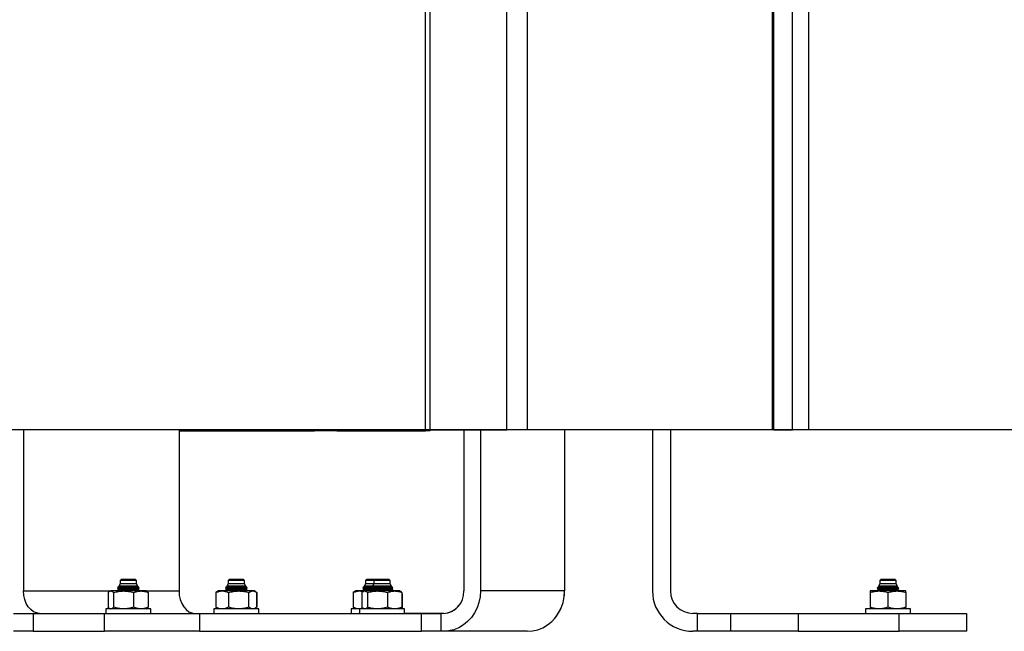
# Model space of a CAD drawing. Units: millimetres. Extents: x 3.9 to 20.4, y 7.4 to 22.
# Drawn here: x 19.1 to 19.6, y 16 to 16.3 of the extents above; entities that cross this region are included whole.
import ezdxf

# ---------------------------------------------------------------- set-up
doc = ezdxf.new("R2010")
doc.units = ezdxf.units.MM

# ---------------------------------------------------------------- blocks, each defined once
blk = doc.blocks.new('OPSH1_S012')
at = {"color": 7, "linetype": 'Continuous', "lineweight": 25}
for p, q in [((6.481481294133346, 2.348108777078778), (6.481481294133346, 3.723108797335044)), ((6.483531569725756, 2.348108777078778), (6.483531569725756, 3.723108797335044)), ((6.517657746524719, 2.348108777078778), (6.517657746524719, 3.688108830713645)), ((6.526803696944853, 3.688108830713645), (6.526803696944853, 2.348108777078778)), ((6.63625115999389, 2.348108777078778), (6.63625115999389, 3.538108735346214)), ((6.636784001525712, 2.348108777078778), (6.636784001525712, 3.538108735346214)), ((6.645167241502577, 2.348108777078778), (6.645167241502577, 3.528108744882957)), ((6.652167242983751, 3.528108744882957), (6.652167242983751, 2.348108777078778)), ((6.481481294133346, 2.348108777078778), (6.279248787419647, 2.348108777078778)), ((6.302229693744493, 2.348108777078778), (6.302229693744493, 2.276108778082744)), ((6.371526188099097, 2.347611933016196), (6.43198883471382, 2.347611933016196)), ((6.371526193367799, 2.348108777078778), (6.371526193367799, 2.276108778082744)), ((6.37153119830532, 2.347611933016196), (6.37153119830532, 2.275732322596923)), ((6.441888328639152, 2.347611933016196), (6.43198883471382, 2.347611933016196)), ((6.441888328639152, 2.347611933016196), (6.481486308949798, 2.347611933016196)), ((6.483531569725756, 2.348108777078778), (6.481481294133346, 2.348108777078778)), ((6.483536552273335, 2.347611933016196), (6.481486308949798, 2.347611933016196)), ((6.483531527578862, 2.348108777078778), (6.517657746524719, 2.348108777078778)), ((6.483536552273335, 2.347611933016196), (6.483536552273335, 2.348108777078778)), ((6.498566277820146, 2.348108777078778), (6.498566277820146, 2.276108778082744)), ((6.505957317762523, 2.348108777078778), (6.505957317762523, 2.276108778082744)), ((6.526803696944853, 2.348108777078778), (6.517657746524719, 2.348108777078778)), ((6.63625115999389, 2.348108777078778), (6.526803696944853, 2.348108777078778)), ((6.543460342211119, 2.348108777078778), (6.543460342211119, 2.276108778082744)), ((6.5434630290722, 2.348108777078778), (6.5434630290722, 2.276111929678336)), ((6.58266723730344, 2.348108777078778), (6.58266723730344, 2.276108778082744)), ((6.59066721491331, 2.348108777078778), (6.59066721491331, 2.276108778082744)), ((6.636784001525712, 2.348108777078778), (6.63625115999389, 2.348108777078778)), ((6.636784001525712, 2.348108777078778), (6.645167241502577, 2.348108777078778)), ((6.652167242983751, 2.348108777078778), (6.645167241502577, 2.348108777078778)), ((6.34524872913903, 2.279308780097381), (6.344620403921226, 2.278220466339008)), ((6.345748759349817, 2.281308776699916), (6.34524872913903, 2.280808775686637)), ((6.34524872913903, 2.280808775686637), (6.34524872913903, 2.279308780097381)), ((6.352548731888646, 2.280808775686637), (6.34524872913903, 2.280808775686637)), ((6.346317783951463, 2.279308780097381), (6.34524872913903, 2.279308780097381)), ((6.35112614931063, 2.281308776699916), (6.345748759349817, 2.281308776699916)), ((6.352548731888646, 2.279308780097381), (6.346317783951463, 2.279308780097381)), ((6.352048828118541, 2.281308776699916), (6.35112614931063, 2.281308776699916)), ((6.352548731888646, 2.280808775686637), (6.352048828118541, 2.281308776699916)), ((6.352548731888646, 2.279308780097381), (6.352548731888646, 2.280808775686637)), ((6.35317705710554, 2.278220466339008), (6.352548731888646, 2.279308780097381)), ((6.393436780475213, 2.279308780097381), (6.392808455257409, 2.278220466339008)), ((6.393936810685091, 2.281308776699916), (6.393436780475213, 2.280808775686637)), ((6.393436780475213, 2.280808775686637), (6.393436780475213, 2.279308780097381)), ((6.400458951198971, 2.280808775686637), (6.393436780475213, 2.280808775686637)), ((6.40073678322392, 2.279308780097381), (6.393436780475213, 2.279308780097381)), ((6.393939518620982, 2.281311935746089), (6.393439520019683, 2.28081193473281)), ((6.393439520019683, 2.28081193473281), (6.393439520019683, 2.280811487697974)), ((6.40023683730692, 2.281308776699916), (6.393936810685091, 2.281308776699916)), ((6.394179302578095, 2.281311935746089), (6.393939518620982, 2.281311935746089)), ((6.40023952416891, 2.281311935746089), (6.394179302578095, 2.281311935746089)), ((6.40073678322392, 2.280808775686637), (6.40023683730692, 2.281308776699916)), ((6.400739512232803, 2.28081193473281), (6.40023952416891, 2.281311935746089)), ((6.40073678322392, 2.280808775686637), (6.400458951198971, 2.280808775686637)), ((6.400739512232803, 2.28081193473281), (6.400733653820907, 2.28081193473281)), ((6.40073678322392, 2.279308780097381), (6.40073678322392, 2.280808775686637)), ((6.401365150588617, 2.278220466339008), (6.40073678322392, 2.279308780097381)), ((6.400739512232803, 2.279311931692973), (6.400736804297821, 2.279311931692973)), ((6.400739512232803, 2.279311931692973), (6.400739512232803, 2.28081193473281)), ((6.401367858523599, 2.2782236179346), (6.400739512232803, 2.279311931692973)), ((6.454666120411503, 2.279308780097381), (6.454037795193699, 2.278220466339008)), ((6.45516615062229, 2.281308776699916), (6.454666120411503, 2.280808775686637)), ((6.454666120411503, 2.280808775686637), (6.454666120411503, 2.279308780097381)), ((6.458385832673457, 2.280808775686637), (6.454666120411503, 2.280808775686637)), ((6.458385832673457, 2.279308780097381), (6.454666120411503, 2.279308780097381)), ((6.455168869093768, 2.281311935746089), (6.454668881029875, 2.28081193473281)), ((6.454668881029875, 2.28081193473281), (6.454668881029875, 2.280811487697974)), ((6.458885862884244, 2.281308776699916), (6.45516615062229, 2.281308776699916)), ((6.455408642514385, 2.281311935746089), (6.455168869093768, 2.281311935746089)), ((6.461468853568704, 2.281311935746089), (6.455408642514385, 2.281311935746089)), ((6.458385832673457, 2.279308780097381), (6.457757507455653, 2.278220466339008)), ((6.458885862884244, 2.281308776699916), (6.458385832673457, 2.280808775686637)), ((6.458385832673457, 2.280808775686637), (6.458385832673457, 2.279308780097381)), ((6.465685835423074, 2.280808775686637), (6.458385832673457, 2.280808775686637)), ((6.45945488748589, 2.279308780097381), (6.458385832673457, 2.279308780097381)), ((6.464263210698164, 2.281308776699916), (6.458885862884244, 2.281308776699916)), ((6.465685835423074, 2.279308780097381), (6.45945488748589, 2.279308780097381)), ((6.461472014582114, 2.281308776699916), (6.461468853568704, 2.281311935746089)), ((6.465185889506074, 2.281308776699916), (6.464263210698164, 2.281308776699916)), ((6.465685835423074, 2.280808775686637), (6.465185889506074, 2.281308776699916)), ((6.465685835423074, 2.279308780097381), (6.465685835423074, 2.280808775686637)), ((6.466314160640877, 2.278220466339008), (6.465685835423074, 2.279308780097381)), ((6.465690866703198, 2.280311933719531), (6.465685853862169, 2.280316947960273)), ((6.465690866703198, 2.280311933719531), (6.465685853862169, 2.280311933719531)), ((6.465690866703198, 2.279300092720405), (6.465690866703198, 2.280311933719531)), ((6.684017216008442, 2.279308780097381), (6.683388869717646, 2.278220466339008)), ((6.684517225146237, 2.281308776699916), (6.684017216008442, 2.280808775686637)), ((6.684017216008442, 2.280808775686637), (6.684017216008442, 2.279308780097381)), ((6.691317218758059, 2.280808775686637), (6.684017216008442, 2.280808775686637)), ((6.68766721738325, 2.279308780097381), (6.684017216008442, 2.279308780097381)), ((6.690817230694165, 2.281308776699916), (6.684517225146237, 2.281308776699916)), ((6.691317218758059, 2.279308780097381), (6.68766721738325, 2.279308780097381)), ((6.691317218758059, 2.280808775686637), (6.690817230694165, 2.281308776699916)), ((6.691317218758059, 2.279308780097381), (6.691317218758059, 2.280808775686637)), ((6.691945543975862, 2.278220466339008), (6.691317218758059, 2.279308780097381)), ((6.339975947656285, 2.275394245051757), (6.339975947656285, 2.268823309802428)), ((6.340898795050862, 2.276108778082744), (6.340609667670151, 2.27594185527505)), ((6.34117135872043, 2.276108778082744), (6.340898795050862, 2.276108778082744)), ((6.346828224434148, 2.276108778082744), (6.34117135872043, 2.276108778082744)), ((6.342366769784576, 2.275394245051757), (6.342366769784576, 2.268823309802428)), ((6.344267719092613, 2.277609555982963), (6.344031528154346, 2.277200519108192)), ((6.344031528154346, 2.277200519108192), (6.344818789137435, 2.276558778249637)), ((6.35376593287333, 2.277200519108192), (6.344031528154346, 2.277200519108192)), ((6.344818789137435, 2.276558778249637), (6.344266791861855, 2.276108778082744)), ((6.344818789137435, 2.278058773838893), (6.344267719092613, 2.277609555982963)), ((6.352173414202525, 2.277609555982963), (6.344267719092613, 2.277609555982963)), ((6.344620403921226, 2.278220466339008), (6.344818789137435, 2.278058773838893)), ((6.35317705710554, 2.278220466339008), (6.344620403921226, 2.278220466339008)), ((6.351783766587914, 2.278058773838893), (6.344818789137435, 2.278058773838893)), ((6.351783766587914, 2.276558778249637), (6.344818789137435, 2.276558778249637)), ((6.35455563837354, 2.276108778082744), (6.346828224434148, 2.276108778082744)), ((6.351289679082811, 2.275394245051757), (6.351289679082811, 2.268823309802428)), ((6.351783766587914, 2.278058773838893), (6.352173414202525, 2.277609555982963)), ((6.352978756184029, 2.278058773838893), (6.351783766587914, 2.278058773838893)), ((6.352978756184029, 2.276558778249637), (6.351783766587914, 2.276558778249637)), ((6.353529868374835, 2.277609555982963), (6.352173414202525, 2.277609555982963)), ((6.352978756184029, 2.278058773838893), (6.35317705710554, 2.278220466339008)), ((6.353529868374835, 2.277609555982963), (6.352978756184029, 2.278058773838893)), ((6.352978756184029, 2.276558778249637), (6.35376593287333, 2.277200519108192)), ((6.353530753458699, 2.276108778082744), (6.352978756184029, 2.276558778249637)), ((6.35376593287333, 2.277200519108192), (6.353529868374835, 2.277609555982963)), ((6.356898750269693, 2.276108778082744), (6.35455563837354, 2.276108778082744)), ((6.357187877650404, 2.27594185527505), (6.356898750269693, 2.276108778082744)), ((6.357821597665179, 2.275394245051757), (6.357821597665179, 2.268823309802428)), ((6.388444697002569, 2.275701603853122), (6.387928229521322, 2.275394245051757)), ((6.387928229521322, 2.275394245051757), (6.387928229521322, 2.268823309802428)), ((6.389086804240151, 2.276108778082744), (6.388427669676503, 2.275728224777595)), ((6.389089512175133, 2.276111929678336), (6.388430377611485, 2.275731376373187)), ((6.390739972225902, 2.276108778082744), (6.389086804240151, 2.276108778082744)), ((6.389698481452115, 2.276111929678336), (6.389089512175133, 2.276111929678336)), ((6.392457519523532, 2.276111929678336), (6.389698481452115, 2.276111929678336)), ((6.398131054315172, 2.276108778082744), (6.390739972225902, 2.276108778082744)), ((6.392455770428796, 2.277609555982963), (6.39221957948962, 2.277200519108192)), ((6.39221957948962, 2.277200519108192), (6.393006798326724, 2.276558778249637)), ((6.401583513410742, 2.277200519108192), (6.39221957948962, 2.277200519108192)), ((6.393006798326724, 2.276558778249637), (6.392454801051144, 2.276108778082744)), ((6.393006798326724, 2.278058773838893), (6.392455770428796, 2.277609555982963)), ((6.401365319176193, 2.277609555982963), (6.392455770428796, 2.277609555982963)), ((6.392458478363778, 2.277612707578555), (6.39245744576624, 2.277610926889793)), ((6.393006218806704, 2.276559247636214), (6.392457519523532, 2.276111929678336)), ((6.393006218806704, 2.278059250676051), (6.392458478363778, 2.277612707578555)), ((6.392459626865502, 2.277612707578555), (6.392458478363778, 2.277612707578555)), ((6.392808455257409, 2.278220466339008), (6.393006798326724, 2.278058773838893)), ((6.401039481889939, 2.278220466339008), (6.392808455257409, 2.278220466339008)), ((6.400856227393206, 2.278058773838893), (6.393006798326724, 2.278058773838893)), ((6.400856227393206, 2.276558778249637), (6.393006798326724, 2.276558778249637)), ((6.393551714930481, 2.275394245051757), (6.393551714930481, 2.268823309802428)), ((6.404477821791488, 2.276108778082744), (6.398131054315172, 2.276108778082744)), ((6.401365319176193, 2.277609555982963), (6.400856227393206, 2.278058773838893)), ((6.401166807519303, 2.278058773838893), (6.400856227393206, 2.278058773838893)), ((6.401166807519303, 2.276558778249637), (6.400856227393206, 2.276558778249637)), ((6.401365150588617, 2.278220466339008), (6.401039481889939, 2.278220466339008)), ((6.401166807519303, 2.278058773838893), (6.401365150588617, 2.278220466339008)), ((6.401717877564124, 2.277609555982963), (6.401166807519303, 2.278058773838893)), ((6.401166807519303, 2.276558778249637), (6.401953984209513, 2.277200519108192)), ((6.401718804794882, 2.276108778082744), (6.401166807519303, 2.276558778249637)), ((6.401720564425204, 2.277612707578555), (6.401170105510801, 2.278061463498489)), ((6.401721512729864, 2.276111929678336), (6.401170105510801, 2.276561460458652)), ((6.401367858523599, 2.2782236179346), (6.401363327737499, 2.2782236179346)), ((6.401364781803977, 2.278221107088939), (6.401367858523599, 2.2782236179346)), ((6.401717877564124, 2.277609555982963), (6.401365319176193, 2.277609555982963)), ((6.401953984209513, 2.277200519108192), (6.401583513410742, 2.277200519108192)), ((6.401720564425204, 2.277612707578555), (6.40171398951702, 2.277612707578555)), ((6.401953984209513, 2.277200519108192), (6.401717877564124, 2.277609555982963)), ((6.401956723754893, 2.277203678154365), (6.401720564425204, 2.277612707578555)), ((6.403436341555107, 2.276111929678336), (6.40172152326636, 2.276111929678336)), ((6.401956723754893, 2.277203678154365), (6.401952192967883, 2.277203678154365)), ((6.401953636497865, 2.277201159858123), (6.401956723754893, 2.277203678154365)), ((6.402710309406075, 2.268823309802428), (6.402710309406075, 2.275394245051757)), ((6.405089520077354, 2.276111929678336), (6.403436341555107, 2.276111929678336)), ((6.405086801605876, 2.276108778082744), (6.404477821791488, 2.276108778082744)), ((6.405745936169524, 2.275728224777595), (6.405086801605876, 2.276108778082744)), ((6.406245376324705, 2.275394245051757), (6.406245376324705, 2.268823309802428)), ((6.406248094796183, 2.268826461398021), (6.406248094796183, 2.27539740409793)), ((6.449674079085753, 2.275701603853122), (6.449157569457611, 2.275394245051757)), ((6.449157569457611, 2.275394245051757), (6.449157569457611, 2.268823309802428)), ((6.450316144176441, 2.276108778082744), (6.449657051759687, 2.275728224777595)), ((6.450318862647919, 2.276111929678336), (6.449659728084271, 2.275731376373187)), ((6.451969312162191, 2.276108778082744), (6.450316144176441, 2.276108778082744)), ((6.450927842462306, 2.276111929678336), (6.450318862647919, 2.276111929678336)), ((6.453686880532814, 2.276111929678336), (6.450927842462306, 2.276111929678336)), ((6.45366218247932, 2.276108778082744), (6.451969312162191, 2.276108778082744)), ((6.453113009043818, 2.275394245051757), (6.453113009043818, 2.268823309802428)), ((6.453685110365086, 2.277609555982963), (6.453448919425909, 2.277200519108192)), ((6.453448919425909, 2.277200519108192), (6.454236138263013, 2.276558778249637)), ((6.457168673835668, 2.277200519108192), (6.453448919425909, 2.277200519108192)), ((6.454236138263013, 2.276558778249637), (6.453684183134328, 2.276108778082744)), ((6.454236138263013, 2.278058773838893), (6.453685110365086, 2.277609555982963)), ((6.457404822627041, 2.277609555982963), (6.453685110365086, 2.277609555982963)), ((6.453687828836564, 2.277612707578555), (6.453686775166034, 2.277610926889793)), ((6.454235569280399, 2.276559247636214), (6.453686859459822, 2.276111929678336)), ((6.454235569280399, 2.278059250676051), (6.453687828836564, 2.277612707578555)), ((6.453688987875694, 2.277612707578555), (6.453687828836564, 2.277612707578555)), ((6.454035856438395, 2.276108778082744), (6.453746729057684, 2.27594185527505)), ((6.454308420107964, 2.276108778082744), (6.454035856438395, 2.276108778082744)), ((6.454037795193699, 2.278220466339008), (6.454236138263013, 2.278058773838893)), ((6.457757549602547, 2.278220466339008), (6.454037795193699, 2.278220466339008)), ((6.457955850524968, 2.278058773838893), (6.454236138263013, 2.278058773838893)), ((6.457955850524968, 2.276558778249637), (6.454236138263013, 2.276558778249637)), ((6.459965285821681, 2.276108778082744), (6.454308420107964, 2.276108778082744)), ((6.455503873319003, 2.275394245051757), (6.455503873319003, 2.268823309802428)), ((6.457404822627041, 2.277609555982963), (6.457168631688774, 2.277200519108192)), ((6.457168631688774, 2.277200519108192), (6.457955850524968, 2.276558778249637)), ((6.466903036407757, 2.277200519108192), (6.457168631688774, 2.277200519108192)), ((6.457955850524968, 2.276558778249637), (6.457403853250298, 2.276108778082744)), ((6.457955850524968, 2.278058773838893), (6.457404822627041, 2.277609555982963)), ((6.465310475590059, 2.277609555982963), (6.457404822627041, 2.277609555982963)), ((6.457757507455653, 2.278220466339008), (6.457955850524968, 2.278058773838893)), ((6.466314160640877, 2.278220466339008), (6.457757507455653, 2.278220466339008)), ((6.464920827975448, 2.278058773838893), (6.457955850524968, 2.278058773838893)), ((6.464920827975448, 2.276558778249637), (6.457955850524968, 2.276558778249637)), ((6.467692699761983, 2.276108778082744), (6.459965285821681, 2.276108778082744)), ((6.464426740470344, 2.275394245051757), (6.464426740470344, 2.268823309802428)), ((6.464920827975448, 2.278058773838893), (6.465310475590059, 2.277609555982963)), ((6.466115859718457, 2.278058773838893), (6.464920827975448, 2.278058773838893)), ((6.466115859718457, 2.276558778249637), (6.464920827975448, 2.276558778249637)), ((6.466666929762368, 2.277609555982963), (6.465310475590059, 2.277609555982963)), ((6.466115859718457, 2.278058773838893), (6.466314160640877, 2.278220466339008)), ((6.466666929762368, 2.277609555982963), (6.466115859718457, 2.278058773838893)), ((6.466115859718457, 2.276558778249637), (6.466903036407757, 2.277200519108192)), ((6.466667856993126, 2.276108778082744), (6.466115859718457, 2.276558778249637)), ((6.466134459649084, 2.278043611907378), (6.466122553164723, 2.278064235114471)), ((6.466908070321779, 2.276703677141086), (6.466293600881045, 2.276703677141086)), ((6.466423094438369, 2.27630831208171), (6.466908070321779, 2.276703677141086)), ((6.466903036407757, 2.277200519108192), (6.466666929762368, 2.277609555982963)), ((6.466908070321779, 2.276703677141086), (6.466711421029004, 2.277044287883655)), ((6.47003585380412, 2.276108778082744), (6.467692699761983, 2.276108778082744)), ((6.470324939038846, 2.27594185527505), (6.47003585380412, 2.276108778082744)), ((6.470958701199606, 2.275394245051757), (6.470958701199606, 2.268823309802428)), ((6.470963706138036, 2.274897403084651), (6.470963706138036, 2.268326467835323)), ((6.543460342211119, 2.276108778082744), (6.505957317762523, 2.276108778082744)), ((6.683667207505323, 2.276108778082744), (6.679667218700388, 2.276108778082744)), ((6.679667218700388, 2.275394245051757), (6.679667218700388, 2.268823309802428)), ((6.683036184889033, 2.277609555982963), (6.682800015023759, 2.277200519108192)), ((6.682800015023759, 2.277200519108192), (6.683587212786961, 2.276558778249637)), ((6.692534419743652, 2.277200519108192), (6.682800015023759, 2.277200519108192)), ((6.683035194438389, 2.276108778082744), (6.683587212786961, 2.276558778249637)), ((6.683036184889033, 2.277609555982963), (6.683587212786961, 2.278058773838893)), ((6.692298270951369, 2.277609555982963), (6.683036184889033, 2.277609555982963)), ((6.683388869717646, 2.278220466339008), (6.683587212786961, 2.278058773838893)), ((6.691945543975862, 2.278220466339008), (6.683388869717646, 2.278220466339008)), ((6.691747200906548, 2.278058773838893), (6.683587212786961, 2.278058773838893)), ((6.691747200906548, 2.276558778249637), (6.683587212786961, 2.276558778249637)), ((6.691667227262087, 2.276108778082744), (6.683667207505323, 2.276108778082744)), ((6.687667238457152, 2.275394245051757), (6.687667238457152, 2.268823309802428)), ((6.695667194993121, 2.276108778082744), (6.691667227262087, 2.276108778082744)), ((6.691747200906548, 2.278058773838893), (6.691945543975862, 2.278220466339008)), ((6.691747200906548, 2.278058773838893), (6.692298270951369, 2.277609555982963)), ((6.691747200906548, 2.276558778249637), (6.692534419743652, 2.277200519108192)), ((6.691747200906548, 2.276558778249637), (6.692299219255119, 2.276108778082744)), ((6.692534419743652, 2.277200519108192), (6.692298270951369, 2.277609555982963)), ((6.695667237140015, 2.275394245051757), (6.695667237140015, 2.268823309802428)), ((6.297685589125877, 2.266108780168906), (6.306472406249895, 2.266108780168906)), ((6.306472406249895, 2.266108780168906), (6.306472406249895, 2.258108778857604)), ((6.306472406249895, 2.266108780168906), (6.33829218105825, 2.266108780168906)), ((6.33829218105825, 2.258108778857604), (6.33829218105825, 2.266108780168906)), ((6.33829218105825, 2.266108780168906), (6.380718589615071, 2.266108780168906)), ((6.338898716354606, 2.268108776771442), (6.338898716354606, 2.266108780168906)), ((6.35596983372875, 2.268108776771442), (6.338898716354606, 2.268108776771442)), ((6.340611184956515, 2.268274827861205), (6.340898795050862, 2.268108776771442)), ((6.35889874467216, 2.268108776771442), (6.35596983372875, 2.268108776771442)), ((6.356898750269693, 2.268108776771442), (6.35718636036404, 2.268274827861205)), ((6.35889874467216, 2.266108780168906), (6.35889874467216, 2.268108776771442)), ((6.378419626542609, 2.266111931764499), (6.387086799301187, 2.266111931764499)), ((6.380718589615071, 2.266108780168906), (6.380718589615071, 2.258108778857604)), ((6.380718589615071, 2.266108780168906), (6.479713528865659, 2.266108780168906)), ((6.387086809837683, 2.268108776771442), (6.387086809837683, 2.266108780168906)), ((6.407086796008343, 2.268108776771442), (6.387086809837683, 2.268108776771442)), ((6.387089517772665, 2.268111935817615), (6.387089517772665, 2.268108776771442)), ((6.387850721466975, 2.268111935817615), (6.387089517772665, 2.268111935817615)), ((6.389081346223293, 2.268111935817615), (6.387850721466975, 2.268111935817615)), ((6.387928229521322, 2.268823309802428), (6.388444697002569, 2.268514125608817)), ((6.388427669676503, 2.268489330076591), (6.389086804240151, 2.268108776771442)), ((6.405086801605876, 2.268108776771442), (6.405745936169524, 2.268489330076591)), ((6.407089525017227, 2.268111935817615), (6.405092280696635, 2.268111935817615)), ((6.407086796008343, 2.266108780168906), (6.407086796008343, 2.268108776771442)), ((6.407086817081336, 2.266111931764499), (6.422156254179072, 2.266111931764499)), ((6.407089525017227, 2.266111931764499), (6.407089525017227, 2.268111935817615)), ((6.422156254179072, 2.266111931764499), (6.448316149773973, 2.266111931764499)), ((6.448316191920867, 2.268108776771442), (6.448316191920867, 2.266108780168906)), ((6.452035862035927, 2.268108776771442), (6.448316191920867, 2.268108776771442)), ((6.448318868245451, 2.268111935817615), (6.448318868245451, 2.268108776771442)), ((6.449080061403265, 2.268111935817615), (6.448318868245451, 2.268111935817615)), ((6.450318862647919, 2.268111935817615), (6.449080061403265, 2.268111935817615)), ((6.449157569457611, 2.268823309802428), (6.449674036939768, 2.268514125608817)), ((6.449657051759687, 2.268489330076591), (6.450316144176441, 2.268108776771442)), ((6.452035819889034, 2.268108776771442), (6.452035819889034, 2.266108780168906)), ((6.469106895116283, 2.268108776771442), (6.452035819889034, 2.268108776771442)), ((6.453748246344048, 2.268274827861205), (6.454035856438395, 2.268108776771442)), ((6.472035848206588, 2.268108776771442), (6.469106895116283, 2.268108776771442)), ((6.47003585380412, 2.268108776771442), (6.470323463898467, 2.268274827861205)), ((6.472035848206588, 2.266108780168906), (6.472035848206588, 2.268108776771442)), ((6.489559601660631, 2.266111931764499), (6.472035848206588, 2.266111931764499)), ((6.472040868950216, 2.267611934804336), (6.47203585347529, 2.267611934804336)), ((6.472040868950216, 2.266111931764499), (6.472040868950216, 2.267611934804336)), ((6.479713528865659, 2.258108778857604), (6.479713528865659, 2.266108780168906)), ((6.479713528865659, 2.266108780168906), (6.488500345990587, 2.266108780168906)), ((6.489327520039524, 2.266108780168906), (6.488500303843693, 2.266108780168906)), ((6.488500345990587, 2.258108778857604), (6.488500345990587, 2.266108780168906)), ((6.602667202401108, 2.266108780168906), (6.600667229071632, 2.266108780168906)), ((6.602667202401108, 2.258108778857604), (6.602667202401108, 2.266108780168906)), ((6.602667202401108, 2.266108780168906), (6.617667223639046, 2.266108780168906)), ((6.617667244712948, 2.258108778857604), (6.617667244712948, 2.266108780168906)), ((6.617667244712948, 2.266108780168906), (6.64766724504193, 2.266108780168906)), ((6.64766724504193, 2.266108780168906), (6.64766724504193, 2.258108778857604)), ((6.64766724504193, 2.266108780168906), (6.692667203389874, 2.266108780168906)), ((6.677667203224928, 2.268108776771442), (6.677667203224928, 2.266108780168906)), ((6.69766721046858, 2.268108776771442), (6.677667203224928, 2.268108776771442)), ((6.692667203389874, 2.258108778857604), (6.692667203389874, 2.266108780168906)), ((6.692667203389874, 2.266108780168906), (6.722667203718856, 2.266108780168906)), ((6.69766721046858, 2.266108780168906), (6.69766721046858, 2.268108776771442)), ((6.722667203718856, 2.266108780168906), (6.722667203718856, 2.258108778857604)), ((6.306472406249895, 2.258108778857604), (6.297685589125877, 2.258108778857604)), ((6.306472406249895, 2.258108778857604), (6.33829218105825, 2.258108778857604)), ((6.380718589615071, 2.258108778857604), (6.33829218105825, 2.258108778857604)), ((6.380718589615071, 2.258108778857604), (6.479713528865659, 2.258108778857604)), ((6.488500345990587, 2.258108778857604), (6.479713528865659, 2.258108778857604)), ((6.489327520039524, 2.258108778857604), (6.488500303843693, 2.258108778857604)), ((6.526830502340317, 2.258108778857604), (6.489327520039524, 2.258108778857604)), ((6.602667202401108, 2.258108778857604), (6.600667229071632, 2.258108778857604)), ((6.617667223639046, 2.258108778857604), (6.602667202401108, 2.258108778857604)), ((6.64766724504193, 2.258108778857604), (6.617667244712948, 2.258108778857604)), ((6.64766724504193, 2.258108778857604), (6.692667203389874, 2.258108778857604)), ((6.722667203718856, 2.258108778857604), (6.692667203389874, 2.258108778857604))]:
    blk.add_line(p, q, dxfattribs=at)
at = {"color": 8, "linetype": 'Continuous', "lineweight": 25}
for p, q in [((6.43198883471382, 2.347611933016196), (6.43198883471382, 2.348108777078778)), ((6.441888328639152, 2.348108777078778), (6.441888328639152, 2.347611933016196)), ((6.481486308949798, 2.347611933016196), (6.481486308949798, 2.348108777078778)), ((6.302229693744493, 2.276108778082744), (6.340898752903968, 2.276108778082744)), ((6.351783766587914, 2.276558778249637), (6.352174088551919, 2.276108778082744)), ((6.356898750269693, 2.276108778082744), (6.371526193367799, 2.276108778082744)), ((6.401366204260057, 2.276108778082744), (6.400856227393206, 2.276558778249637)), ((6.464920827975448, 2.276558778249637), (6.465311149939453, 2.276108778082744)), ((6.422156254179072, 2.266108780168906), (6.422156254179072, 2.266111931764499))]:
    blk.add_line(p, q, dxfattribs=at)
at = {"color": 7, "linetype": 'Continuous', "lineweight": 25, "flags": 128}
for points in [[(6.309300754813421, 2.266108780168906), (6.307921288461557, 2.26630092319192), (6.306594800698122, 2.266869983636752), (6.305372289210254, 2.267794079148189), (6.304300789880699, 2.269037707709685), (6.303421395886517, 2.270553073846713), (6.302767951147189, 2.272281943821326), (6.30236557518424, 2.274157873355762), (6.302229693744493, 2.276108778082744)], [(6.371526193367799, 2.276108778082744), (6.371662074806636, 2.274157873355762), (6.372064450769585, 2.272281943821326), (6.372717895508913, 2.270553073846713), (6.373597289503095, 2.269037707709685), (6.374668788832651, 2.267794079148189), (6.375891300320518, 2.266869983636752), (6.377217788083954, 2.26630092319192), (6.378597254435817, 2.266108780168906)], [(6.505957317762523, 2.276108778082744), (6.505788098166022, 2.273547112011329), (6.505283726829703, 2.271037592553512), (6.504454571878568, 2.268631308340446), (6.503317407759141, 2.266377239488975), (6.501895499530519, 2.264321281575576), (6.500217759931957, 2.262505284511462), (6.498318285763389, 2.260966210626975), (6.496235809978543, 2.259735404514686), (6.494012648013495, 2.2588379001254), (6.491694149877048, 2.258291988634483), (6.489327520039524, 2.258108778857604)], [(6.526830502340317, 2.258108778857604), (6.529197174324736, 2.258291988634483), (6.531515672461182, 2.2588379001254), (6.533738750133352, 2.259735404514686), (6.535821268065092, 2.260966210626975), (6.537720700086766, 2.262505284511462), (6.539398481832222, 2.264321281575576), (6.540820390060844, 2.266377239488975), (6.541957512033377, 2.268631308340446), (6.542786666984512, 2.271037592553512), (6.543291038319921, 2.273547112011329), (6.543460342211119, 2.276108778082744)]]:
    blk.add_lwpolyline(points, dxfattribs=at)
at = {"color": 7, "linetype": 'Continuous', "lineweight": 25}
for centre, radius, start, end in [((6.488931278288192, 2.27574259051562), 0.00964195567927257, 272.3552665006233, 2.1765345208719), ((6.524724566171471, 2.275983915790675), 0.01873890016617972, 318.5336782779691, 0.3914163647231491), ((6.60066721726821, 2.276108777058653), 0.018, 180, 270), ((6.60066721726821, 2.276108777058653), 0.01, 180, 270), ((6.489215135934728, 2.275133854328487), 0.009022656645765476, 270.7308786189451, 322.0788745847302)]:
    blk.add_arc(centre, radius, start, end, dxfattribs=at)
for points, knots in [([(6.339975947656285, 2.275394245051757), (6.340170067768895, 2.27559395382832), (6.340561857628245, 2.27599702320822), (6.340966968249859, 2.27607130213346), (6.34117135872043, 2.276108778082744)], [0, 0, 0, 0, 0.4954699784717965, 1, 1, 1, 1]), ([(6.34117135872043, 2.276108778082744), (6.341371695311182, 2.276072770318024), (6.341776816684842, 2.275999955286352), (6.342168684527905, 2.275597620992812), (6.342366769784576, 2.275394245051757)], [0, 0, 0, 0, 0.4945100512242813, 1, 1, 1, 1]), ([(6.342366769784576, 2.275394245051757), (6.343091322565897, 2.275593953944735), (6.344553714128097, 2.275997033760177), (6.346065476153171, 2.276071305052938), (6.346828224434148, 2.276108778082744)], [0, 0, 0, 0, 0.4954574413050764, 1, 1, 1, 1]), ([(6.346828224434148, 2.276108778082744), (6.347575783270486, 2.276072770318024), (6.349087499432471, 2.275999955286352), (6.350550265525499, 2.275597620992812), (6.351289679082811, 2.275394245051757)], [0, 0, 0, 0, 0.4945100512242813, 1, 1, 1, 1]), ([(6.351289679082811, 2.275394245051757), (6.351820077600905, 2.275593954002943), (6.352890613974751, 2.275997039022513), (6.353997274248513, 2.276071306509948), (6.35455563837354, 2.276108778082744)], [0, 0, 0, 0, 0.4954511884093565, 1, 1, 1, 1]), ([(6.35455563837354, 2.276108778082744), (6.355102902366752, 2.276072773281157), (6.356209551966685, 2.275999966191193), (6.357280339498402, 2.275597621118322), (6.357821597665179, 2.275394245051757)], [0, 0, 0, 0, 0.4945232826793302, 1, 1, 1, 1]), ([(6.357821597665179, 2.275394245051757), (6.357628204551702, 2.275616799165618), (6.357417126983137, 2.275859704305731), (6.357199455365162, 2.275924814567588), (6.357181218448432, 2.275930269622222)], [0, 0, 0, 0, 0.9162182172256802, 0.9999999999999999, 0.9999999999999999, 0.9999999999999999, 0.9999999999999999]), ([(6.387928229521322, 2.275394245051757), (6.388384876057216, 2.275593953908356), (6.389306535462538, 2.275997030540566), (6.390259277143969, 2.276071304163452), (6.390739972225902, 2.276108778082744)], [0, 0, 0, 0, 0.4954612664449304, 1, 1, 1, 1]), ([(6.390739972225902, 2.276108778082744), (6.391211101650015, 2.27607277068546), (6.392163818092058, 2.275999956641499), (6.393085709570414, 2.275597621007364), (6.393551714930481, 2.275394245051757)], [0, 0, 0, 0, 0.4945116962261806, 1, 1, 1, 1]), ([(6.393551714930481, 2.275394245051757), (6.394295424345955, 2.275593953915632), (6.395796470860887, 2.275997031097177), (6.397348163998913, 2.276071304316247), (6.398131054315172, 2.276108778082744)], [0, 0, 0, 0, 0.4954606054392983, 1, 1, 1, 1]), ([(6.398131054315172, 2.276108778082744), (6.398898347453041, 2.276072768504491), (6.400449995780264, 2.275999948617937), (6.401951368458185, 2.275597620916415), (6.402710309406075, 2.275394245051757)], [0, 0, 0, 0, 0.4945019590785619, 1, 1, 1, 1]), ([(6.402710309406075, 2.275394245051757), (6.402997358233961, 2.275593953926546), (6.403576717221995, 2.275997032152191), (6.40417564060067, 2.276071304609104), (6.404477821791488, 2.276108778082744)], [0, 0, 0, 0, 0.4954593501305216, 0.9999999999999999, 0.9999999999999999, 0.9999999999999999, 0.9999999999999999]), ([(6.404477821791488, 2.276108778082744), (6.40477399616907, 2.27607277048719), (6.405372920142554, 2.275999955908446), (6.405952436876987, 2.275597621000088), (6.406245376324705, 2.275394245051757)], [0, 0, 0, 0, 0.4945108060155635, 1, 1, 1, 1]), ([(6.449157569457611, 2.275394245051757), (6.449614215993506, 2.275593953908356), (6.450535875398828, 2.275997030540566), (6.451488617081168, 2.276071304163452), (6.451969312162191, 2.276108778082744)], [0, 0, 0, 0, 0.4954612664449304, 1, 1, 1, 1]), ([(6.451969312162191, 2.276108778082744), (6.452442003962688, 2.276089261954439), (6.453034227836042, 2.276064810680509), (6.453607328134467, 2.275836211566457), (6.453723000381842, 2.27579007204713)], [0, 0, 0, 0, 0.7981640423970294, 1, 1, 1, 1]), ([(6.453113009043818, 2.275394245051757), (6.453307151358104, 2.275593953886528), (6.453698990982275, 2.275997028483289), (6.454104052082812, 2.276071303594108), (6.454308420107964, 2.276108778082744)], [0, 0, 0, 0, 0.4954637098844744, 1, 1, 1, 1]), ([(6.454308420107964, 2.276108778082744), (6.454508752716038, 2.276072771003783), (6.454913863523188, 2.275999957814747), (6.455305769824236, 2.275597621021916), (6.455503873319003, 2.275394245051757)], [0, 0, 0, 0, 0.4945131181071755, 1, 1, 1, 1]), ([(6.455503873319003, 2.275394245051757), (6.456228427174437, 2.275593953915632), (6.457690811633483, 2.275997031115367), (6.459202552808392, 2.276071304321704), (6.459965285821681, 2.276108778082744)], [0, 0, 0, 0, 0.4954605818677237, 1, 1, 1, 1]), ([(6.459965285821681, 2.276108778082744), (6.460712861117145, 2.276072771722284), (6.46222459139176, 2.275999960454101), (6.463687343271204, 2.275597621052839), (6.464426740470344, 2.275394245051757)], [0, 0, 0, 0, 0.4945163224482899, 1, 1, 1, 1]), ([(6.464426740470344, 2.275394245051757), (6.464957153086516, 2.275593953886528), (6.466027690823694, 2.275997028470556), (6.467134350042443, 2.27607130359047), (6.467692699761983, 2.276108778082744)], [0, 0, 0, 0, 0.4954637255908109, 1, 1, 1, 1]), ([(6.467692699761983, 2.276108778082744), (6.468239963550559, 2.27607277190782), (6.469346626464585, 2.275999961136222), (6.47041742892111, 2.275597621060115), (6.470958701199606, 2.275394245051757)], [0, 0, 0, 0, 0.4945171490461873, 1, 1, 1, 1]), ([(6.470958701199606, 2.275394245051757), (6.470765391280338, 2.275616795631322), (6.47055440698864, 2.27585969406482), (6.470336531492876, 2.275924814422069), (6.470318279835965, 2.275930269622222)], [0, 0, 0, 0, 0.9162289625665937, 1, 1, 1, 1]), ([(6.679667218700388, 2.275394245051757), (6.680316832807193, 2.275593953955649), (6.681627975823403, 2.275997034695138), (6.682983358004321, 2.276071305313053), (6.683667207505323, 2.276108778082744)], [0, 0, 0, 0, 0.4954563294347268, 1, 1, 1, 1]), ([(6.679667218700388, 2.276108778082744), (6.679667218700388, 2.276072770485371), (6.679667218700388, 2.27599995590117), (6.679667218700388, 2.275597621000088), (6.679667218700388, 2.275394245051757)], [0, 0, 0, 0, 0.4945107977466995, 1, 1, 1, 1]), ([(6.683667207505323, 2.276108778082744), (6.684337452667251, 2.276072769157508), (6.685692839028206, 2.275999951020822), (6.687004300881426, 2.275597620943699), (6.687667238457152, 2.275394245051757)], [0, 0, 0, 0, 0.4945048739533484, 1, 1, 1, 1]), ([(6.687667238457152, 2.275394245051757), (6.688316852563048, 2.275593953955649), (6.689627995579258, 2.275997034695138), (6.690983377761086, 2.276071305313053), (6.691667227262087, 2.276108778082744)], [0, 0, 0, 0, 0.4954563294347268, 1, 1, 1, 1]), ([(6.691667227262087, 2.276108778082744), (6.692337478829586, 2.276072771178406), (6.693692853423499, 2.275999958453212), (6.695004312697392, 2.275597621029192), (6.695667237140015, 2.275394245051757)], [0, 0, 0, 0, 0.4945138936628224, 1, 1, 1, 1]), ([(6.695667237140015, 2.275394245051757), (6.695667219610414, 2.275593953921089), (6.69566718423107, 2.275997031566476), (6.695667191384246, 2.276071304447214), (6.695667194993121, 2.276108778082744)], [0, 0, 0, 0, 0.4954600466241288, 1, 1, 1, 1]), ([(6.340616411165911, 2.268283887767211), (6.340602140759302, 2.268288129233952), (6.340383796553624, 2.268353025750002), (6.340172982993181, 2.268596111501211), (6.339975947656285, 2.268823309802428)], [0, 0, 0, 0, 0.06535738498617304, 1, 1, 1, 1]), ([(6.342366769784576, 2.268823309802428), (6.342172624046043, 2.268623600807587), (6.341780763964607, 2.268220511955406), (6.34137572334771, 2.268146247271034), (6.34117135872043, 2.268108776771442)], [0, 0, 0, 0, 0.4954465839781813, 1, 1, 1, 1]), ([(6.346828224434148, 2.268108776771442), (6.346080678619046, 2.268144783322896), (6.344568954851866, 2.268217597537841), (6.343106195947485, 2.268619930212481), (6.342366769784576, 2.268823309802428)], [0, 0, 0, 0, 0.4944989492775173, 1, 1, 1, 1]), ([(6.351289679082811, 2.268823309802428), (6.350565093764317, 2.268623601024046), (6.349102673537573, 2.268220531645966), (6.347590939593147, 2.268146252718907), (6.346828224434148, 2.268108776771442)], [0, 0, 0, 0, 0.4954699784717965, 1, 1, 1, 1]), ([(6.35455563837354, 2.268108776771442), (6.354008374255727, 2.268144777927773), (6.352901723866353, 2.268217577683572), (6.351830937113164, 2.268619929985107), (6.351289679082811, 2.268823309802428)], [0, 0, 0, 0, 0.4945230426442787, 1, 1, 1, 1]), ([(6.357821597665179, 2.268823309802428), (6.357291199147085, 2.268623600849423), (6.356220662773239, 2.268220515829853), (6.355114002499477, 2.268146248342418), (6.35455563837354, 2.268108776771442)], [0, 0, 0, 0, 0.4954511884093565, 1, 1, 1, 1]), ([(6.357181134154644, 2.268283887767211), (6.357195418954007, 2.26828812902113), (6.35741391558372, 2.268353002172262), (6.357624645126862, 2.268596102657284), (6.357821597665179, 2.268823309802428)], [0, 0, 0, 0, 0.06537766193061334, 1, 1, 1, 1]), ([(6.390739972225902, 2.268108776771442), (6.390268839470309, 2.268144782133277), (6.389316101974373, 2.268217593157715), (6.38839423124341, 2.268619930161549), (6.387928229521322, 2.268823309802428)], [0, 0, 0, 0, 0.4945042655374308, 1, 1, 1, 1]), ([(6.393551714930481, 2.268823309802428), (6.393095086796393, 2.268623600893079), (6.392173454467638, 2.26822051975887), (6.391220685985218, 2.268146249430174), (6.390739972225902, 2.268108776771442)], [0, 0, 0, 0, 0.4954558558239976, 1, 1, 1, 1]), ([(6.398131054315172, 2.268108776771442), (6.397363732519125, 2.268144780690818), (6.395812053681084, 2.268217587849904), (6.39431065559188, 2.268619930101522), (6.393551714930481, 2.268823309802428)], [0, 0, 0, 0, 0.4945107050905568, 0.9999999999999999, 0.9999999999999999, 0.9999999999999999, 0.9999999999999999]), ([(6.402710309406075, 2.268823309802428), (6.401966599901471, 2.268623601020408), (6.400465579886486, 2.268220531169391), (6.398913916137872, 2.26814625258794), (6.398131054315172, 2.268108776771442)], [0, 0, 0, 0, 0.49546941214519, 1, 1, 1, 1]), ([(6.404477821791488, 2.268108776771442), (6.404181665561055, 2.268144780172406), (6.403582780962324, 2.268217585943603), (6.403003253163888, 2.268619930079694), (6.402710309406075, 2.268823309802428)], [0, 0, 0, 0, 0.4945130185953719, 1, 1, 1, 1]), ([(6.406245376324705, 2.268823309802428), (6.405958331625015, 2.268623600947649), (6.405378983780111, 2.268220524722892), (6.40478002128043, 2.268146250803511), (6.404477821791488, 2.268108776771442)], [0, 0, 0, 0, 0.495461753707321, 1, 1, 1, 1]), ([(6.451969312162191, 2.268108776771442), (6.451498179406599, 2.268144782133277), (6.450545441910663, 2.268217593157715), (6.4496235711797, 2.268619930161549), (6.449157569457611, 2.268823309802428)], [0, 0, 0, 0, 0.4945042655374308, 1, 1, 1, 1]), ([(6.453777201229286, 2.2684455132121), (6.453652936054141, 2.268395543503175), (6.453062150904088, 2.268157976049224), (6.452451510810761, 2.268130485211259), (6.451969312162191, 2.268108776771442)], [0, 0, 0, 0, 0.2103390301910785, 1, 1, 1, 1]), ([(6.453753472553444, 2.268283887767211), (6.453739216772419, 2.26828812911026), (6.453521135387973, 2.268353012142143), (6.453310177141475, 2.268596106397126), (6.453113009043818, 2.268823309802428)], [0, 0, 0, 0, 0.06536908589615802, 1, 1, 1, 1]), ([(6.455503873319003, 2.268823309802428), (6.455309731625903, 2.26862360083669), (6.45491788219374, 2.268220514598397), (6.454512802951513, 2.268146248002267), (6.454308420107964, 2.268108776771442)], [0, 0, 0, 0, 0.4954497244029189, 1, 1, 1, 1]), ([(6.459965285821681, 2.268108776771442), (6.459217738790585, 2.268144782637137), (6.457706021939202, 2.268217595011265), (6.456243284264247, 2.268619930183377), (6.455503873319003, 2.268823309802428)], [0, 0, 0, 0, 0.4945020160242961, 1, 1, 1, 1]), ([(6.464426740470344, 2.268823309802428), (6.463702171420891, 2.268623600965839), (6.462239765525965, 2.268220526369078), (6.46072801754076, 2.268146251260077), (6.459965285821681, 2.268108776771442)], [0, 0, 0, 0, 0.4954637098844744, 1, 1, 1, 1]), ([(6.467692699761983, 2.268108776771442), (6.467145450032376, 2.268144780736293), (6.466038800670731, 2.26821758801907), (6.464968012597865, 2.268619930103341), (6.464426740470344, 2.268823309802428)], [0, 0, 0, 0, 0.4945105001753868, 1, 1, 1, 1]), ([(6.470958701199606, 2.268823309802428), (6.470428288569792, 2.268623600907631), (6.46935773723294, 2.268220521095827), (6.468251063669641, 2.268146249799429), (6.467692699761983, 2.268108776771442)], [0, 0, 0, 0, 0.495457444608962, 1, 1, 1, 1]), ([(6.47031823768998, 2.268283887767211), (6.47033250786285, 2.268288128899258), (6.470550741735906, 2.268352988575316), (6.470761615932361, 2.268596097558657), (6.470958701199606, 2.268823309802428)], [0, 0, 0, 0, 0.06538935944545508, 1, 1, 1, 1]), ([(6.683667207505323, 2.268108776771442), (6.682996962571679, 2.26814478072356), (6.681641592251481, 2.268217587971776), (6.680330142634602, 2.268619930101522), (6.679667218700388, 2.268823309802428)], [0, 0, 0, 0, 0.4945105583982234, 1, 1, 1, 1]), ([(6.679667218700388, 2.268823309802428), (6.679667218700388, 2.26862360089126), (6.679667218700388, 2.268220519562419), (6.679667218700388, 2.268146249375604), (6.679667218700388, 2.268108776771442)], [0, 0, 0, 0, 0.4954556228249073, 1, 1, 1, 1]), ([(6.687667238457152, 2.268823309802428), (6.687017610865269, 2.268623600953106), (6.685706456621347, 2.268220525243123), (6.684351057408321, 2.268146250947211), (6.683667207505323, 2.268108776771442)], [0, 0, 0, 0, 0.4954623723779988, 0.9999999999999999, 0.9999999999999999, 0.9999999999999999, 0.9999999999999999]), ([(6.691667227262087, 2.268108776771442), (6.690996982327533, 2.26814478072356), (6.689641612007335, 2.268217587971776), (6.688330162391367, 2.268619930101522), (6.687667238457152, 2.268823309802428)], [0, 0, 0, 0, 0.4945105583982234, 1, 1, 1, 1]), ([(6.695667237140015, 2.268823309802428), (6.695017616291125, 2.268623600925821), (6.693706467660604, 2.268220522700176), (6.692351076964087, 2.268146250243262), (6.691667227262087, 2.268108776771442)], [0, 0, 0, 0, 0.495459350922119, 1, 1, 1, 1]), ([(6.695667194993121, 2.268108776771442), (6.695667212515445, 2.268144779708564), (6.695667247949359, 2.268217584237391), (6.695667240769808, 2.268619930059685), (6.695667237140015, 2.268823309802428)], [0, 0, 0, 0, 0.494515089490768, 1, 1, 1, 1])]:
    blk.add_open_spline(points, degree=3, knots=knots, dxfattribs=at)

msp = doc.modelspace()

# ---------------------------------------------------------------- linework, layer by layer
msp.add_line((20.3714190556597, 16.10133884221757), (15.82981954694189, 16.10133884221757))

# ---------------------------------------------------------------- block references
msp.add_blockref('OPSH1_S012', (12.81165857121187, 13.75323006513879))

doc.saveas('drawing.dxf')
